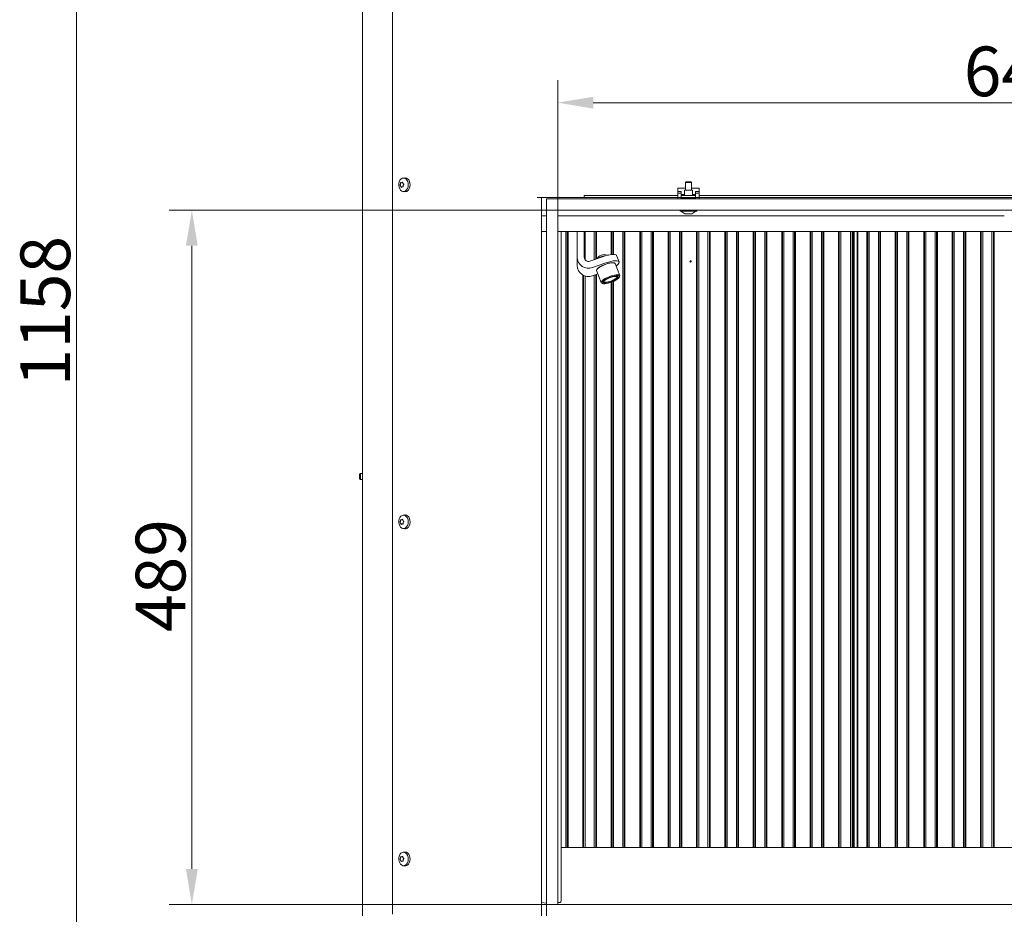
# Model space of a CAD drawing. Extents: x 4738 to 7634, y -3300 to -370.
# Drawn here: x 4743 to 5436, y -1847 to -1217 of the extents above; entities that cross this region are included whole.
import ezdxf

# ---------------------------------------------------------------- set-up
doc = ezdxf.new("R2010")
doc.units = 0
doc.header["$LTSCALE"] = 5
doc.layers.add('LAYER12', color=30, linetype='Continuous')
doc.layers.add('SLD-0', color=7, linetype='Continuous')
doc.styles.add('Brunner 2014', font='arial.ttf', dxfattribs={"height": 35})
doc.dimstyles.new('Brunner 2014', dxfattribs={"dimscale": 5, "dimtxt": 35, "dimasz": 5, "dimexe": 3.175, "dimexo": 0, "dimgap": 0.762, "dimtad": 1, "dimdec": 0, "dimrnd": 1e-08, "dimtxsty": 'Brunner 2014', "dimcen": 0.09, "dimdle": 10, "dimclrd": 7, "dimclre": 7, "dimclrt": 7, "dimadec": 1, "dimazin": 2, "dimtfac": 0.666667, "dimtdec": 0, "dimtmove": 0, "dimatfit": 3, "dimldrblk": 'Filled-1', "dimfxl": 1, "dimtolj": 1, "dimlwd": 5, "dimlwe": 5, "dimarcsym": 0})

# ---------------------------------------------------------------- blocks, each defined once
blk = doc.blocks.new('*D59')
at = {"layer": 'Defpoints', "color": 0, "lineweight": 5}
for p in [(5113.43, -1351.49), (4863.79, -1840.49), (5113.43, -1840.49)]:
    blk.add_point(p, dxfattribs=at)
at = {"layer": 'LAYER12', "color": 7, "linetype": 'Continuous', "lineweight": 5}
for p, q in [((5113.43, -1351.49), (4847.92, -1351.49)), ((4863.79, -1376.49), (4863.79, -1815.49)), ((5113.43, -1840.49), (4847.92, -1840.49))]:
    blk.add_line(p, q, dxfattribs=at)
at = {"layer": 'LAYER12', "color": 7, "lineweight": 5}
for points in [[(4859.63, -1376.49), (4867.96, -1376.49), (4863.79, -1351.49)], [(4859.63, -1815.49), (4867.96, -1815.49), (4863.79, -1840.49)]]:
    blk.add_solid(points, dxfattribs=at)
at = {"layer": 'LAYER12', "color": 7, "lineweight": 5, "insert": (4824.24, -1608.81), "char_height": 35, "attachment_point": 2, "rotation": 90, "style": 'Brunner 2014'}
blk.add_mtext('\\A1;489', dxfattribs=at)
blk = doc.blocks.new('Filled-1')
at = {"color": 0}
for p, q in [((0, 0), (-1, 0.167)), ((-1, 0.167), (-1, -0.167)), ((-1, 0), (0, 0)), ((-1, -0.167), (0, 0))]:
    blk.add_line(p, q, dxfattribs=at)
at = {"color": 0, "flags": 128}
blk.add_lwpolyline([(-1, -0.167), (0, 0), (-1, 0.167), (-1, -0.167)], dxfattribs=at)
at = {"color": 0}
blk.add_solid([(-1, -0.167), (0, 0), (-1, 0.167), (-1, -0.167)], dxfattribs=at)
blk = doc.blocks.new('*D60')
at = {"layer": 'Defpoints', "color": 0, "lineweight": 5}
for p in [(5766.43, -1275.66), (5121.43, -1351.49), (5766.43, -1351.49)]:
    blk.add_point(p, dxfattribs=at)
at = {"layer": 'LAYER12', "color": 7, "linetype": 'Continuous', "lineweight": 5}
for p, q in [((5121.43, -1351.49), (5121.43, -1259.79)), ((5766.43, -1351.49), (5766.43, -1259.79)), ((5146.43, -1275.66), (5741.43, -1275.66))]:
    blk.add_line(p, q, dxfattribs=at)
at = {"layer": 'LAYER12', "color": 7, "lineweight": 5}
for points in [[(5146.43, -1271.5), (5146.43, -1279.83), (5121.43, -1275.66)], [(5741.43, -1271.5), (5741.43, -1279.83), (5766.43, -1275.66)]]:
    blk.add_solid(points, dxfattribs=at)
at = {"layer": 'LAYER12', "color": 7, "lineweight": 5, "insert": (5447.1, -1236.11), "char_height": 35, "attachment_point": 2, "style": 'Brunner 2014'}
blk.add_mtext('\\A1;645', dxfattribs=at)
blk = doc.blocks.new('*D61')
at = {"layer": 'Defpoints', "color": 0, "lineweight": 5}
for p in [(4782.63, -813.99), (5004.89, -813.99), (4989.93, -1971.49)]:
    blk.add_point(p, dxfattribs=at)
at = {"layer": 'SLD-0', "color": 7, "linetype": 'Continuous', "lineweight": 5}
for p, q in [((5004.89, -813.99), (4766.76, -813.99)), ((4782.63, -1946.49), (4782.63, -838.99)), ((4989.93, -1971.49), (4766.76, -1971.49))]:
    blk.add_line(p, q, dxfattribs=at)
at = {"layer": 'SLD-0', "color": 7, "lineweight": 5}
for points in [[(4778.47, -838.99), (4786.8, -838.99), (4782.63, -813.99)], [(4778.47, -1946.49), (4786.8, -1946.49), (4782.63, -1971.49)]]:
    blk.add_solid(points, dxfattribs=at)
at = {"layer": 'SLD-0', "color": 7, "lineweight": 5, "insert": (4743.08, -1422.55), "char_height": 35, "attachment_point": 2, "rotation": 90, "style": 'Brunner 2014'}
blk.add_mtext('\\A1;1158', dxfattribs=at)

msp = doc.modelspace()

# ---------------------------------------------------------------- linework, layer by layer
at = {"color": 7, "linetype": 'Continuous', "lineweight": 5}
for p, q in [((5004.97, -815.59), (5004.97, -1847.49)), ((4983.93, -1848.49), (4983.93, -818.49)), ((5013.64, -1328.62), (5012.53, -1328.75)), ((5010.62, -1332.99), (5010.62, -1332.99)), ((5010.82, -1334.47), (5010.82, -1334.47)), ((5011.43, -1332.02), (5011.43, -1332.02)), ((5011.82, -1334.97), (5011.82, -1334.97)), ((5012.43, -1332.52), (5012.43, -1332.52)), ((5012.62, -1333.99), (5012.62, -1333.99)), ((5205.93, -1335.99), (5211.33, -1335.99)), ((5205.93, -1338.3), (5205.93, -1335.99)), ((5215.53, -1335.99), (5220.93, -1335.99)), ((5220.93, -1335.99), (5220.93, -1338.3)), ((5012.53, -1338.23), (5013.64, -1338.37)), ((5139.93, -1342.49), (5106.93, -1342.49)), ((5109.93, -1848.49), (5109.93, -1342.49)), ((5139.93, -1342.49), (5139.93, -1340.99)), ((5139.93, -1340.99), (5140.93, -1340.99)), ((5140.93, -1342.49), (5139.93, -1342.49)), ((5205.93, -1340.99), (5140.93, -1340.99)), ((5205.93, -1342.49), (5140.93, -1342.49)), ((5208.43, -1340.24), (5210.63, -1340.24)), ((5218.43, -1340.99), (5208.43, -1340.99)), ((5208.53, -1342.49), (5208.43, -1342.49)), ((5216.23, -1340.24), (5218.43, -1340.24)), ((5218.43, -1342.49), (5218.33, -1342.49)), ((5666.93, -1340.99), (5220.93, -1340.99)), ((5666.93, -1342.49), (5220.93, -1342.49)), ((5109.93, -1355.38), (5113.43, -1355.38)), ((5121.43, -1355.38), (5435.88, -1355.38)), ((5109.93, -1366.49), (5113.43, -1366.49)), ((5121.43, -1366.49), (5766.43, -1366.49)), ((5123.93, -1366.49), (5123.93, -1838.12)), ((5135.09, -1384.61), (5135.09, -1366.49)), ((5140.09, -1384.61), (5140.09, -1366.49)), ((5329.43, -1366.49), (5329.43, -1800.49)), ((5135.09, -1390.46), (5135.09, -1384.61)), ((5153.56, -1384.02), (5144.11, -1387.3)), ((5150.14, -1384.34), (5149.22, -1385.53)), ((5156.11, -1383.04), (5154.4, -1382.72)), ((5164.62, -1387.88), (5162.91, -1383.38)), ((5155.27, -1388.51), (5145.82, -1391.8)), ((5148.9, -1393.28), (5148.84, -1393.39)), ((5161.38, -1388.62), (5161.26, -1388.57)), ((5165.06, -1397.48), (5161.85, -1389.03)), ((5145.82, -1397.65), (5149.64, -1396.32)), ((5148.73, -1393.81), (5148.77, -1394.01)), ((5148.77, -1394.01), (5151.98, -1402.46)), ((5163.22, -1398.33), (5163.1, -1398.04)), ((5164.7, -1398.68), (5164.99, -1398.1)), ((5165.1, -1397.68), (5164.99, -1398.1)), ((5152.45, -1402.87), (5153.05, -1403.11)), ((4982.43, -1536.94), (4981.93, -1537.44)), ((4981.93, -1540.64), (4981.93, -1537.44)), ((4983.93, -1536.94), (4982.43, -1536.94)), ((4982.43, -1541.14), (4982.43, -1536.94)), ((4981.93, -1540.64), (4982.43, -1541.14)), ((4982.43, -1541.14), (4983.93, -1541.14)), ((5013.64, -1566.12), (5012.53, -1566.25)), ((5010.62, -1570.49), (5010.62, -1570.49)), ((5010.82, -1571.97), (5010.82, -1571.97)), ((5011.43, -1569.52), (5011.43, -1569.52)), ((5011.82, -1572.47), (5011.82, -1572.47)), ((5012.43, -1570.02), (5012.43, -1570.02)), ((5012.62, -1571.49), (5012.62, -1571.49)), ((5012.53, -1575.73), (5013.64, -1575.87)), ((5123.93, -1800.49), (5763.93, -1800.49)), ((5010.62, -1807.99), (5010.62, -1807.99)), ((5010.82, -1809.47), (5010.82, -1809.47)), ((5011.43, -1807.02), (5011.43, -1807.02)), ((5012.43, -1807.52), (5012.43, -1807.52)), ((5013.64, -1803.62), (5012.53, -1803.75)), ((5012.62, -1808.99), (5012.62, -1808.99)), ((5011.82, -1809.97), (5011.82, -1809.97)), ((5012.53, -1813.23), (5013.64, -1813.37)), ((5113.43, -1839.59), (5109.93, -1839.23)), ((5123.03, -1839.11), (5121.43, -1839.28))]:
    msp.add_line(p, q, dxfattribs=at)
at = {"color": 8, "linetype": 'Continuous', "lineweight": 5}
for p, q in [((5012.52, -1335), (5012.44, -1335)), ((5127.19, -1800.49), (5127.19, -1366.49)), ((5128.18, -1366.49), (5128.18, -1800.49)), ((5128.74, -1800.49), (5128.74, -1366.49)), ((5140.67, -1366.49), (5140.67, -1386.31)), ((5147.19, -1386.23), (5147.19, -1366.49)), ((5148.18, -1366.49), (5148.18, -1385.89)), ((5148.74, -1385.69), (5148.74, -1366.49)), ((5159.12, -1366.49), (5159.12, -1382.65)), ((5159.68, -1382.59), (5159.68, -1366.49)), ((5160.67, -1366.49), (5160.67, -1382.55)), ((5167.19, -1800.49), (5167.19, -1366.49)), ((5168.18, -1366.49), (5168.18, -1800.49)), ((5168.74, -1800.49), (5168.74, -1366.49)), ((5179.12, -1366.49), (5179.12, -1800.49)), ((5179.68, -1800.49), (5179.68, -1366.49)), ((5180.67, -1366.49), (5180.67, -1800.49)), ((5187.19, -1800.49), (5187.19, -1366.49)), ((5188.18, -1366.49), (5188.18, -1800.49)), ((5188.74, -1800.49), (5188.74, -1366.49)), ((5199.12, -1366.49), (5199.12, -1800.49)), ((5199.68, -1800.49), (5199.68, -1366.49)), ((5200.67, -1366.49), (5200.67, -1800.49)), ((5207.19, -1800.49), (5207.19, -1366.49)), ((5208.18, -1366.49), (5208.18, -1800.49)), ((5208.74, -1800.49), (5208.74, -1366.49)), ((5219.12, -1366.49), (5219.12, -1800.49)), ((5219.68, -1800.49), (5219.68, -1366.49)), ((5220.67, -1366.49), (5220.67, -1800.49)), ((5227.19, -1800.49), (5227.19, -1366.49)), ((5228.18, -1366.49), (5228.18, -1800.49)), ((5228.74, -1800.49), (5228.74, -1366.49)), ((5239.12, -1366.49), (5239.12, -1800.49)), ((5239.68, -1800.49), (5239.68, -1366.49)), ((5240.67, -1366.49), (5240.67, -1800.49)), ((5247.19, -1800.49), (5247.19, -1366.49)), ((5248.18, -1366.49), (5248.18, -1800.49)), ((5248.74, -1800.49), (5248.74, -1366.49)), ((5259.12, -1366.49), (5259.12, -1800.49)), ((5259.68, -1800.49), (5259.68, -1366.49)), ((5260.67, -1366.49), (5260.67, -1800.49)), ((5267.19, -1800.49), (5267.19, -1366.49)), ((5268.18, -1366.49), (5268.18, -1800.49)), ((5268.74, -1800.49), (5268.74, -1366.49)), ((5279.12, -1366.49), (5279.12, -1800.49)), ((5279.68, -1800.49), (5279.68, -1366.49)), ((5280.67, -1366.49), (5280.67, -1800.49)), ((5287.19, -1800.49), (5287.19, -1366.49)), ((5288.18, -1366.49), (5288.18, -1800.49)), ((5288.74, -1800.49), (5288.74, -1366.49)), ((5299.12, -1366.49), (5299.12, -1800.49)), ((5299.68, -1800.49), (5299.68, -1366.49)), ((5300.67, -1366.49), (5300.67, -1800.49)), ((5307.19, -1800.49), (5307.19, -1366.49)), ((5308.18, -1366.49), (5308.18, -1800.49)), ((5308.74, -1800.49), (5308.74, -1366.49)), ((5319.12, -1366.49), (5319.12, -1800.49)), ((5319.68, -1800.49), (5319.68, -1366.49)), ((5320.67, -1366.49), (5320.67, -1800.49)), ((5327.69, -1800.49), (5327.69, -1366.49)), ((5328.68, -1366.49), (5328.68, -1800.49)), ((5330.18, -1800.49), (5330.18, -1366.49)), ((5332.17, -1366.49), (5332.17, -1800.49)), ((5332.74, -1800.49), (5332.74, -1366.49)), ((5339.12, -1366.49), (5339.12, -1800.49)), ((5339.68, -1800.49), (5339.68, -1366.49)), ((5340.67, -1366.49), (5340.67, -1800.49)), ((5347.19, -1800.49), (5347.19, -1366.49)), ((5348.18, -1366.49), (5348.18, -1800.49)), ((5348.74, -1800.49), (5348.74, -1366.49)), ((5359.12, -1366.49), (5359.12, -1800.49)), ((5359.68, -1800.49), (5359.68, -1366.49)), ((5360.67, -1366.49), (5360.67, -1800.49)), ((5367.19, -1800.49), (5367.19, -1366.49)), ((5368.18, -1366.49), (5368.18, -1800.49)), ((5368.74, -1800.49), (5368.74, -1366.49)), ((5379.12, -1366.49), (5379.12, -1800.49)), ((5379.68, -1800.49), (5379.68, -1366.49)), ((5380.67, -1366.49), (5380.67, -1800.49)), ((5387.19, -1800.49), (5387.19, -1366.49)), ((5388.18, -1366.49), (5388.18, -1800.49)), ((5388.74, -1800.49), (5388.74, -1366.49)), ((5399.12, -1366.49), (5399.12, -1800.49)), ((5399.68, -1800.49), (5399.68, -1366.49)), ((5400.67, -1366.49), (5400.67, -1800.49)), ((5407.19, -1800.49), (5407.19, -1366.49)), ((5408.18, -1366.49), (5408.18, -1800.49)), ((5408.74, -1800.49), (5408.74, -1366.49)), ((5419.12, -1366.49), (5419.12, -1800.49)), ((5419.68, -1800.49), (5419.68, -1366.49)), ((5420.67, -1366.49), (5420.67, -1800.49)), ((5427.19, -1800.49), (5427.19, -1366.49)), ((5428.18, -1366.49), (5428.18, -1800.49)), ((5428.74, -1800.49), (5428.74, -1366.49)), ((5139.12, -1397.1), (5139.12, -1800.49)), ((5139.68, -1800.49), (5139.68, -1397.38)), ((5140.67, -1397.75), (5140.67, -1800.49)), ((5147.19, -1800.49), (5147.19, -1397.17)), ((5148.18, -1396.83), (5148.18, -1800.49)), ((5148.74, -1800.49), (5148.74, -1396.63)), ((5159.12, -1402.17), (5159.12, -1800.49)), ((5159.68, -1800.49), (5159.68, -1401.95)), ((5160.67, -1401.53), (5160.67, -1800.49)), ((5012.52, -1572.5), (5012.44, -1572.5)), ((5012.52, -1810), (5012.44, -1810))]:
    msp.add_line(p, q, dxfattribs=at)
at = {"color": 7, "linetype": 'Continuous', "lineweight": 5, "flags": 128}
for points in [[(5015.01, -1337.11), (5014.24, -1337.81), (5013.36, -1338.19), (5012.45, -1338.22), (5011.56, -1337.9), (5010.77, -1337.25), (5010.12, -1336.33), (5009.68, -1335.19), (5009.48, -1333.93), (5009.52, -1332.64), (5009.8, -1331.41), (5010.31, -1330.33), (5011.01, -1329.49), (5011.84, -1328.94), (5012.75, -1328.74), (5013.66, -1328.88), (5014.5, -1329.37), (5015.23, -1330.16), (5015.77, -1331.2), (5016.1, -1332.41), (5016.19, -1333.7), (5016.02, -1334.98), (5015.62, -1336.14), (5015.01, -1337.11)], [(5013.68, -1328.61), (5013.9, -1328.59), (5014.84, -1328.74), (5015.71, -1329.25), (5016.46, -1330.06), (5017.02, -1331.14), (5017.36, -1332.38), (5017.44, -1333.71), (5017.27, -1335.02), (5016.86, -1336.22), (5016.23, -1337.22)], [(5162.91, -1383.38), (5162.78, -1383.16), (5162.25, -1382.8), (5161.38, -1382.6), (5160.21, -1382.56), (5158.78, -1382.69), (5157.16, -1382.99), (5155.4, -1383.43), (5153.56, -1384.02)], [(5161.85, -1389.03), (5161.72, -1388.83), (5161.23, -1388.57), (5160.45, -1388.46), (5159.41, -1388.49), (5158.16, -1388.68), (5156.77, -1389.02), (5155.31, -1389.48), (5153.84, -1390.04), (5152.45, -1390.67), (5151.21, -1391.35), (5150.16, -1392.04), (5149.38, -1392.7), (5148.89, -1393.3), (5148.73, -1393.81)], [(5148.9, -1393.28), (5148.96, -1393.16), (5149.48, -1392.54), (5150.31, -1391.86), (5151.4, -1391.16), (5152.71, -1390.47), (5154.15, -1389.84), (5155.65, -1389.29), (5157.13, -1388.85), (5158.52, -1388.56), (5159.72, -1388.42), (5160.69, -1388.44), (5161.26, -1388.57)], [(5162.51, -1390.78), (5163.09, -1390.34), (5163.96, -1389.53), (5164.49, -1388.8), (5164.67, -1388.16), (5164.49, -1387.65), (5163.96, -1387.29), (5163.09, -1387.09), (5161.92, -1387.05), (5160.49, -1387.18), (5158.87, -1387.48), (5157.11, -1387.93), (5155.27, -1388.51)], [(5152.45, -1402.87), (5152.11, -1402.66), (5151.94, -1402.26), (5152.11, -1401.75), (5152.6, -1401.14), (5153.38, -1400.48), (5154.42, -1399.8), (5155.67, -1399.12), (5157.06, -1398.48), (5158.52, -1397.92), (5159.99, -1397.46), (5161.38, -1397.13), (5162.62, -1396.94), (5163.67, -1396.9), (5164.45, -1397.02), (5164.94, -1397.28), (5165.1, -1397.68), (5165.1, -1397.68)], [(5164.8, -1398.29), (5164.64, -1397.91), (5164.15, -1397.67), (5163.37, -1397.57), (5162.34, -1397.62), (5161.11, -1397.83), (5159.75, -1398.18), (5158.34, -1398.64), (5156.94, -1399.21), (5155.64, -1399.84), (5154.5, -1400.49), (5153.59, -1401.15), (5152.95, -1401.77), (5152.63, -1402.31), (5152.63, -1402.75), (5152.95, -1403.07), (5153.59, -1403.24), (5154.5, -1403.26), (5155.64, -1403.13), (5156.94, -1402.85), (5158.34, -1402.44), (5159.75, -1401.92), (5161.11, -1401.32), (5162.34, -1400.67), (5163.37, -1400.01), (5164.15, -1399.37), (5164.64, -1398.79), (5164.8, -1398.29)], [(5163.86, -1398.62), (5163.69, -1399.1), (5163.17, -1399.67), (5162.35, -1400.28), (5161.28, -1400.91), (5160.03, -1401.51), (5158.69, -1402.03), (5157.36, -1402.44), (5156.11, -1402.71), (5155.04, -1402.83), (5154.22, -1402.78), (5153.7, -1402.57), (5153.53, -1402.22), (5153.7, -1401.74), (5154.22, -1401.17), (5155.04, -1400.55), (5156.11, -1399.93), (5157.36, -1399.33), (5158.69, -1398.81), (5160.03, -1398.4), (5161.28, -1398.13), (5162.35, -1398.01), (5163.17, -1398.06), (5163.69, -1398.26), (5163.86, -1398.62)], [(5153.83, -1401.57), (5153.87, -1401.79), (5154.21, -1402.05), (5154.88, -1402.16), (5155.81, -1402.11), (5156.95, -1401.89), (5158.2, -1401.54), (5159.48, -1401.07), (5160.68, -1400.52), (5161.73, -1399.92), (5162.54, -1399.33), (5163.05, -1398.79), (5163.22, -1398.33), (5163.22, -1398.33)], [(5015.01, -1574.61), (5014.24, -1575.31), (5013.36, -1575.69), (5012.45, -1575.72), (5011.56, -1575.4), (5010.77, -1574.75), (5010.12, -1573.83), (5009.68, -1572.69), (5009.48, -1571.43), (5009.52, -1570.14), (5009.8, -1568.91), (5010.31, -1567.83), (5011.01, -1566.99), (5011.84, -1566.44), (5012.75, -1566.24), (5013.66, -1566.38), (5014.5, -1566.87), (5015.23, -1567.66), (5015.77, -1568.7), (5016.1, -1569.91), (5016.19, -1571.2), (5016.02, -1572.48), (5015.62, -1573.64), (5015.01, -1574.61)], [(5013.68, -1566.11), (5013.9, -1566.09), (5014.84, -1566.24), (5015.71, -1566.75), (5016.46, -1567.56), (5017.02, -1568.64), (5017.36, -1569.88), (5017.44, -1571.21), (5017.27, -1572.52), (5016.86, -1573.72), (5016.23, -1574.72)], [(5015.01, -1812.11), (5014.24, -1812.81), (5013.36, -1813.19), (5012.45, -1813.22), (5011.56, -1812.9), (5010.77, -1812.25), (5010.12, -1811.33), (5009.68, -1810.19), (5009.48, -1808.93), (5009.52, -1807.64), (5009.8, -1806.41), (5010.31, -1805.33), (5011.01, -1804.49), (5011.84, -1803.94), (5012.75, -1803.74), (5013.66, -1803.88), (5014.5, -1804.37), (5015.23, -1805.16), (5015.77, -1806.2), (5016.1, -1807.41), (5016.19, -1808.7), (5016.02, -1809.98), (5015.62, -1811.14), (5015.01, -1812.11)], [(5013.68, -1803.61), (5013.9, -1803.59), (5014.84, -1803.74), (5015.71, -1804.25), (5016.46, -1805.06), (5017.02, -1806.14), (5017.36, -1807.38), (5017.44, -1808.71), (5017.27, -1810.02), (5016.86, -1811.22), (5016.23, -1812.22)]]:
    msp.add_lwpolyline(points, dxfattribs=at)
at = {"color": 7, "linetype": 'Continuous', "lineweight": 5}
msp.add_circle((5214.93, -1387.49), 0.488, dxfattribs=at)
for centre, radius, start, end in [((5013.92, -1335.52), 2.87, 265.07761, 323.61442), ((5143.03, -1384.36), 7.95, 181.79649, 290.59151), ((5143.07, -1384.51), 2.98, 181.8789, 290.5091), ((5158.53, -1400.28), 17.36, 94.11813, 121.06968), ((5154.13, -1388.44), 5.73, 87.37209, 134.30268), ((5143.04, -1390.19), 7.96, 181.93416, 290.45384), ((5013.92, -1573.02), 2.87, 265.07761, 323.61442), ((5013.92, -1810.52), 2.87, 265.07761, 323.61442), ((5122.93, -1838.12), 1, 276, 0)]:
    msp.add_arc(centre, radius, start, end, dxfattribs=at)
for points, knots in [([(5010.42, -1333.99), (5010.41, -1333.98), (5010.39, -1333.96), (5010.37, -1333.9), (5010.36, -1333.84), (5010.35, -1333.77), (5010.36, -1333.71), (5010.38, -1333.68), (5010.38, -1333.67)], [0, 0, 0, 0, 0.1736021, 0.347939, 0.5184828, 0.6858959, 0.8535759, 1, 1, 1, 1]), ([(5010.38, -1333.67), (5010.41, -1333.6), (5010.48, -1333.47), (5010.56, -1333.24), (5010.6, -1333.07), (5010.62, -1332.99)], [0, 0, 0, 0, 0.339577, 0.688751, 1, 1, 1, 1]), ([(5010.82, -1334.47), (5010.77, -1334.4), (5010.69, -1334.26), (5010.55, -1334.1), (5010.47, -1334.03), (5010.42, -1333.99)], [0, 0, 0, 0, 0.339274, 0.688649, 1, 1, 1, 1]), ([(5010.62, -1332.99), (5010.64, -1332.9), (5010.68, -1332.73), (5010.73, -1332.46), (5010.74, -1332.28), (5010.75, -1332.2)], [0, 0, 0, 0, 0.3392563, 0.6886114, 1, 1, 1, 1]), ([(5010.75, -1332.2), (5010.75, -1332.18), (5010.76, -1332.13), (5010.78, -1332.07), (5010.82, -1332.02), (5010.85, -1331.99), (5010.89, -1331.98), (5010.92, -1331.98), (5010.93, -1331.99)], [0, 0, 0, 0, 0.173551, 0.347889, 0.518434, 0.685848, 0.853527, 1, 1, 1, 1]), ([(5011.14, -1335.17), (5011.11, -1335.09), (5011.04, -1334.91), (5010.93, -1334.67), (5010.85, -1334.53), (5010.82, -1334.47)], [0, 0, 0, 0, 0.339565, 0.688725, 1, 1, 1, 1]), ([(5010.93, -1331.99), (5010.98, -1332.01), (5011.08, -1332.05), (5011.25, -1332.06), (5011.37, -1332.03), (5011.43, -1332.02)], [0, 0, 0, 0, 0.3395524, 0.6886993, 1, 1, 1, 1]), ([(5011.36, -1335.28), (5011.35, -1335.29), (5011.33, -1335.32), (5011.28, -1335.32), (5011.24, -1335.31), (5011.2, -1335.28), (5011.16, -1335.23), (5011.15, -1335.19), (5011.14, -1335.17)], [0, 0, 0, 0, 0.173655, 0.347991, 0.518533, 0.685946, 0.853626, 1, 1, 1, 1]), ([(5011.82, -1334.97), (5011.75, -1334.99), (5011.63, -1335.03), (5011.47, -1335.14), (5011.4, -1335.24), (5011.36, -1335.28)], [0, 0, 0, 0, 0.339256, 0.68861, 1, 1, 1, 1]), ([(5011.43, -1332.02), (5011.49, -1332), (5011.62, -1331.96), (5011.82, -1331.85), (5011.95, -1331.75), (5012.01, -1331.7)], [0, 0, 0, 0, 0.339256, 0.68861, 1, 1, 1, 1]), ([(5012.44, -1335), (5012.37, -1334.98), (5012.21, -1334.94), (5012, -1334.93), (5011.88, -1334.96), (5011.82, -1334.97)], [0, 0, 0, 0, 0.3395524, 0.6886993, 1, 1, 1, 1]), ([(5012.01, -1331.7), (5012.02, -1331.69), (5012.06, -1331.67), (5012.11, -1331.66), (5012.16, -1331.67), (5012.2, -1331.71), (5012.22, -1331.76), (5012.23, -1331.8), (5012.23, -1331.81)], [0, 0, 0, 0, 0.173655, 0.347991, 0.518533, 0.685946, 0.853626, 1, 1, 1, 1]), ([(5012.23, -1331.81), (5012.23, -1331.9), (5012.25, -1332.07), (5012.32, -1332.31), (5012.39, -1332.45), (5012.43, -1332.52)], [0, 0, 0, 0, 0.3395648, 0.6887252, 1, 1, 1, 1]), ([(5012.43, -1332.52), (5012.47, -1332.59), (5012.57, -1332.72), (5012.74, -1332.88), (5012.88, -1332.96), (5012.94, -1333)], [0, 0, 0, 0, 0.339274, 0.688649, 1, 1, 1, 1]), ([(5012.62, -1334.79), (5012.62, -1334.81), (5012.63, -1334.85), (5012.61, -1334.92), (5012.58, -1334.97), (5012.54, -1335), (5012.49, -1335.01), (5012.46, -1335), (5012.44, -1335)], [0, 0, 0, 0, 0.1735505, 0.347889, 0.5184341, 0.6858476, 0.8535271, 1, 1, 1, 1]), ([(5012.62, -1333.99), (5012.6, -1334.08), (5012.57, -1334.26), (5012.57, -1334.53), (5012.6, -1334.7), (5012.62, -1334.79)], [0, 0, 0, 0, 0.3392563, 0.6886114, 1, 1, 1, 1]), ([(5012.98, -1333.32), (5012.93, -1333.39), (5012.82, -1333.52), (5012.69, -1333.75), (5012.65, -1333.92), (5012.62, -1333.99)], [0, 0, 0, 0, 0.3395769, 0.6887506, 1, 1, 1, 1]), ([(5012.94, -1333), (5012.96, -1333.01), (5012.99, -1333.03), (5013.03, -1333.08), (5013.04, -1333.15), (5013.04, -1333.21), (5013.02, -1333.27), (5012.99, -1333.31), (5012.98, -1333.32)], [0, 0, 0, 0, 0.173602, 0.347939, 0.518483, 0.685896, 0.853576, 1, 1, 1, 1]), ([(5010.42, -1571.49), (5010.41, -1571.48), (5010.39, -1571.46), (5010.37, -1571.4), (5010.36, -1571.34), (5010.35, -1571.27), (5010.36, -1571.21), (5010.38, -1571.18), (5010.38, -1571.17)], [0, 0, 0, 0, 0.173602, 0.347939, 0.518483, 0.685896, 0.853576, 1, 1, 1, 1]), ([(5010.38, -1571.17), (5010.41, -1571.1), (5010.48, -1570.97), (5010.56, -1570.74), (5010.6, -1570.57), (5010.62, -1570.49)], [0, 0, 0, 0, 0.339577, 0.688751, 1, 1, 1, 1]), ([(5010.82, -1571.97), (5010.77, -1571.9), (5010.69, -1571.76), (5010.55, -1571.6), (5010.47, -1571.53), (5010.42, -1571.49)], [0, 0, 0, 0, 0.339274, 0.688649, 1, 1, 1, 1]), ([(5010.62, -1570.49), (5010.64, -1570.4), (5010.68, -1570.23), (5010.73, -1569.96), (5010.74, -1569.78), (5010.75, -1569.7)], [0, 0, 0, 0, 0.3392563, 0.6886114, 1, 1, 1, 1]), ([(5010.75, -1569.7), (5010.75, -1569.68), (5010.76, -1569.63), (5010.78, -1569.57), (5010.82, -1569.52), (5010.85, -1569.49), (5010.89, -1569.48), (5010.92, -1569.48), (5010.93, -1569.49)], [0, 0, 0, 0, 0.173551, 0.347889, 0.518434, 0.685848, 0.853527, 1, 1, 1, 1]), ([(5011.14, -1572.67), (5011.11, -1572.59), (5011.04, -1572.41), (5010.93, -1572.17), (5010.85, -1572.03), (5010.82, -1571.97)], [0, 0, 0, 0, 0.339565, 0.688725, 1, 1, 1, 1]), ([(5010.93, -1569.49), (5010.98, -1569.51), (5011.08, -1569.55), (5011.25, -1569.56), (5011.37, -1569.53), (5011.43, -1569.52)], [0, 0, 0, 0, 0.339552, 0.688699, 1, 1, 1, 1]), ([(5011.36, -1572.78), (5011.35, -1572.79), (5011.33, -1572.82), (5011.28, -1572.82), (5011.24, -1572.81), (5011.2, -1572.78), (5011.16, -1572.73), (5011.15, -1572.69), (5011.14, -1572.67)], [0, 0, 0, 0, 0.173655, 0.347991, 0.518533, 0.685946, 0.853626, 1, 1, 1, 1]), ([(5011.82, -1572.47), (5011.75, -1572.49), (5011.63, -1572.53), (5011.47, -1572.64), (5011.4, -1572.74), (5011.36, -1572.78)], [0, 0, 0, 0, 0.339256, 0.68861, 1, 1, 1, 1]), ([(5011.43, -1569.52), (5011.49, -1569.5), (5011.62, -1569.46), (5011.82, -1569.35), (5011.95, -1569.25), (5012.01, -1569.2)], [0, 0, 0, 0, 0.339256, 0.68861, 1, 1, 1, 1]), ([(5012.44, -1572.5), (5012.37, -1572.48), (5012.21, -1572.44), (5012, -1572.43), (5011.88, -1572.46), (5011.82, -1572.47)], [0, 0, 0, 0, 0.339552, 0.688699, 1, 1, 1, 1]), ([(5012.01, -1569.2), (5012.02, -1569.19), (5012.06, -1569.17), (5012.11, -1569.16), (5012.16, -1569.17), (5012.2, -1569.21), (5012.22, -1569.26), (5012.23, -1569.3), (5012.23, -1569.31)], [0, 0, 0, 0, 0.173655, 0.347991, 0.518533, 0.685946, 0.853626, 1, 1, 1, 1]), ([(5012.23, -1569.31), (5012.23, -1569.4), (5012.25, -1569.57), (5012.32, -1569.81), (5012.39, -1569.95), (5012.43, -1570.02)], [0, 0, 0, 0, 0.339565, 0.688725, 1, 1, 1, 1]), ([(5012.43, -1570.02), (5012.47, -1570.09), (5012.57, -1570.22), (5012.74, -1570.38), (5012.88, -1570.46), (5012.94, -1570.5)], [0, 0, 0, 0, 0.339274, 0.688649, 1, 1, 1, 1]), ([(5012.62, -1572.29), (5012.62, -1572.31), (5012.63, -1572.35), (5012.61, -1572.42), (5012.58, -1572.47), (5012.54, -1572.5), (5012.49, -1572.51), (5012.46, -1572.5), (5012.44, -1572.5)], [0, 0, 0, 0, 0.173551, 0.347889, 0.518434, 0.685848, 0.853527, 1, 1, 1, 1]), ([(5012.62, -1571.49), (5012.6, -1571.58), (5012.57, -1571.76), (5012.57, -1572.03), (5012.6, -1572.2), (5012.62, -1572.29)], [0, 0, 0, 0, 0.339256, 0.688611, 1, 1, 1, 1]), ([(5012.98, -1570.82), (5012.93, -1570.89), (5012.82, -1571.02), (5012.69, -1571.25), (5012.65, -1571.42), (5012.62, -1571.49)], [0, 0, 0, 0, 0.339577, 0.688751, 1, 1, 1, 1]), ([(5012.94, -1570.5), (5012.96, -1570.51), (5012.99, -1570.53), (5013.03, -1570.58), (5013.04, -1570.65), (5013.04, -1570.71), (5013.02, -1570.77), (5012.99, -1570.81), (5012.98, -1570.82)], [0, 0, 0, 0, 0.173602, 0.347939, 0.518483, 0.685896, 0.853576, 1, 1, 1, 1]), ([(5010.42, -1808.99), (5010.41, -1808.98), (5010.39, -1808.96), (5010.37, -1808.9), (5010.36, -1808.84), (5010.35, -1808.77), (5010.36, -1808.71), (5010.38, -1808.68), (5010.38, -1808.67)], [0, 0, 0, 0, 0.173602, 0.347939, 0.518483, 0.685896, 0.853576, 1, 1, 1, 1]), ([(5010.38, -1808.67), (5010.41, -1808.6), (5010.48, -1808.47), (5010.56, -1808.24), (5010.6, -1808.07), (5010.62, -1807.99)], [0, 0, 0, 0, 0.339577, 0.688751, 1, 1, 1, 1]), ([(5010.82, -1809.47), (5010.77, -1809.4), (5010.69, -1809.26), (5010.55, -1809.1), (5010.47, -1809.03), (5010.42, -1808.99)], [0, 0, 0, 0, 0.339274, 0.688649, 1, 1, 1, 1]), ([(5010.62, -1807.99), (5010.64, -1807.9), (5010.68, -1807.73), (5010.73, -1807.46), (5010.74, -1807.28), (5010.75, -1807.2)], [0, 0, 0, 0, 0.339256, 0.688611, 1, 1, 1, 1]), ([(5010.75, -1807.2), (5010.75, -1807.18), (5010.76, -1807.13), (5010.78, -1807.07), (5010.82, -1807.02), (5010.85, -1806.99), (5010.89, -1806.98), (5010.92, -1806.98), (5010.93, -1806.99)], [0, 0, 0, 0, 0.173551, 0.347889, 0.518434, 0.685848, 0.853527, 1, 1, 1, 1]), ([(5011.14, -1810.17), (5011.11, -1810.09), (5011.04, -1809.91), (5010.93, -1809.67), (5010.85, -1809.53), (5010.82, -1809.47)], [0, 0, 0, 0, 0.339565, 0.688725, 1, 1, 1, 1]), ([(5010.93, -1806.99), (5010.98, -1807.01), (5011.08, -1807.05), (5011.25, -1807.06), (5011.37, -1807.03), (5011.43, -1807.02)], [0, 0, 0, 0, 0.3395524, 0.6886993, 1, 1, 1, 1]), ([(5011.43, -1807.02), (5011.49, -1807), (5011.62, -1806.96), (5011.82, -1806.85), (5011.95, -1806.75), (5012.01, -1806.7)], [0, 0, 0, 0, 0.3392556, 0.68861, 1, 1, 1, 1]), ([(5012.01, -1806.7), (5012.02, -1806.69), (5012.06, -1806.67), (5012.11, -1806.66), (5012.16, -1806.67), (5012.2, -1806.71), (5012.22, -1806.76), (5012.23, -1806.8), (5012.23, -1806.81)], [0, 0, 0, 0, 0.173655, 0.347991, 0.518533, 0.685946, 0.853626, 1, 1, 1, 1]), ([(5012.23, -1806.81), (5012.23, -1806.9), (5012.25, -1807.07), (5012.32, -1807.31), (5012.39, -1807.45), (5012.43, -1807.52)], [0, 0, 0, 0, 0.339565, 0.688725, 1, 1, 1, 1]), ([(5012.43, -1807.52), (5012.47, -1807.59), (5012.57, -1807.72), (5012.74, -1807.88), (5012.88, -1807.96), (5012.94, -1808)], [0, 0, 0, 0, 0.339274, 0.688649, 1, 1, 1, 1]), ([(5012.62, -1808.99), (5012.6, -1809.08), (5012.57, -1809.26), (5012.57, -1809.53), (5012.6, -1809.7), (5012.62, -1809.79)], [0, 0, 0, 0, 0.339256, 0.688611, 1, 1, 1, 1]), ([(5012.98, -1808.32), (5012.93, -1808.39), (5012.82, -1808.52), (5012.69, -1808.75), (5012.65, -1808.92), (5012.62, -1808.99)], [0, 0, 0, 0, 0.3395769, 0.6887506, 1, 1, 1, 1]), ([(5012.94, -1808), (5012.96, -1808.01), (5012.99, -1808.03), (5013.03, -1808.08), (5013.04, -1808.15), (5013.04, -1808.21), (5013.02, -1808.27), (5012.99, -1808.31), (5012.98, -1808.32)], [0, 0, 0, 0, 0.1736021, 0.347939, 0.5184828, 0.6858959, 0.8535759, 1, 1, 1, 1]), ([(5011.36, -1810.28), (5011.35, -1810.29), (5011.33, -1810.32), (5011.28, -1810.32), (5011.24, -1810.31), (5011.2, -1810.28), (5011.16, -1810.23), (5011.15, -1810.19), (5011.14, -1810.17)], [0, 0, 0, 0, 0.1736553, 0.3479906, 0.518533, 0.6859457, 0.8536264, 1, 1, 1, 1]), ([(5011.82, -1809.97), (5011.75, -1809.99), (5011.63, -1810.03), (5011.47, -1810.14), (5011.4, -1810.24), (5011.36, -1810.28)], [0, 0, 0, 0, 0.339256, 0.68861, 1, 1, 1, 1]), ([(5012.44, -1810), (5012.37, -1809.98), (5012.21, -1809.94), (5012, -1809.93), (5011.88, -1809.96), (5011.82, -1809.97)], [0, 0, 0, 0, 0.339552, 0.688699, 1, 1, 1, 1]), ([(5012.62, -1809.79), (5012.62, -1809.81), (5012.63, -1809.85), (5012.61, -1809.92), (5012.58, -1809.97), (5012.54, -1810), (5012.49, -1810.01), (5012.46, -1810), (5012.44, -1810)], [0, 0, 0, 0, 0.173551, 0.347889, 0.518434, 0.685848, 0.853527, 1, 1, 1, 1])]:
    msp.add_open_spline(points, degree=3, knots=knots, dxfattribs=at)
at = {"layer": 'LAYER12', "linetype": 'Continuous', "lineweight": 5}
for p, q in [((5210.63, -1337.39), (5210.63, -1340.99)), ((5216.23, -1337.39), (5210.63, -1337.39)), ((5211.83, -1331.49), (5211.33, -1331.99)), ((5211.33, -1331.99), (5211.33, -1337.39)), ((5211.33, -1331.99), (5215.53, -1331.99)), ((5211.83, -1331.49), (5215.03, -1331.49)), ((5215.53, -1331.99), (5215.03, -1331.49)), ((5215.53, -1337.39), (5215.53, -1331.99)), ((5216.23, -1340.99), (5216.23, -1337.39)), ((5113.43, -1343.49), (5113.43, -1351.49)), ((5113.43, -1343.49), (5774.43, -1343.49)), ((5208.43, -1338.3), (5205.93, -1338.3)), ((5205.93, -1339.3), (5205.93, -1338.3)), ((5205.93, -1342.49), (5205.93, -1339.3)), ((5208.43, -1339.3), (5205.93, -1339.3)), ((5205.93, -1342.49), (5205.93, -1343.49)), ((5208.43, -1342.49), (5205.93, -1342.49)), ((5208.43, -1339.3), (5208.43, -1338.3)), ((5208.43, -1342.49), (5208.43, -1339.3)), ((5208.43, -1342.99), (5208.43, -1342.49)), ((5208.53, -1342.87), (5208.43, -1342.87)), ((5208.43, -1342.91), (5211.33, -1342.91)), ((5208.43, -1342.99), (5218.43, -1342.99)), ((5208.53, -1342.39), (5208.53, -1342.87)), ((5208.53, -1342.39), (5218.33, -1342.39)), ((5218.33, -1342.87), (5208.53, -1342.87)), ((5211.33, -1342.87), (5211.33, -1342.99)), ((5215.53, -1342.99), (5215.53, -1342.87)), ((5215.53, -1342.91), (5218.43, -1342.91)), ((5218.33, -1342.87), (5218.33, -1342.39)), ((5218.43, -1342.87), (5218.33, -1342.87)), ((5220.93, -1338.3), (5218.43, -1338.3)), ((5218.43, -1338.3), (5218.43, -1339.3)), ((5218.43, -1339.3), (5218.43, -1342.49)), ((5220.93, -1339.3), (5218.43, -1339.3)), ((5218.43, -1342.49), (5218.43, -1342.99)), ((5220.93, -1342.49), (5218.43, -1342.49)), ((5220.93, -1338.3), (5220.93, -1339.3)), ((5220.93, -1339.3), (5220.93, -1342.49)), ((5220.93, -1343.49), (5220.93, -1342.49)), ((5121.43, -1351.49), (5113.43, -1351.49)), ((5113.43, -1351.49), (5113.43, -1840.49)), ((5113.43, -1351.49), (5774.43, -1351.49)), ((5121.43, -1351.49), (5121.43, -1840.49)), ((5207.53, -1351.49), (5207.53, -1352.04)), ((5219.33, -1352.04), (5219.33, -1351.49)), ((5207.53, -1352.04), (5219.33, -1352.04)), ((5208.13, -1352.04), (5210.93, -1353.99)), ((5210.93, -1353.99), (5215.93, -1353.99)), ((5215.93, -1353.99), (5218.73, -1352.04)), ((5121.43, -1840.49), (5113.43, -1840.49)), ((5113.43, -1840.49), (5113.43, -1848.49)), ((5113.43, -1840.49), (5774.43, -1840.49))]:
    msp.add_line(p, q, dxfattribs=at)

# ---------------------------------------------------------------- dimensions: what is measured, and where the dimension line sits
at = {"layer": 'LAYER12', "lineweight": 5}
dim = msp.add_linear_dim(base=(5766.43, -1275.66), p1=(5121.43, -1351.49), p2=(5766.43, -1351.49), dimstyle='Brunner 2014', dxfattribs=at)
dim.commit()
dim.dimension.update_dxf_attribs({"geometry": '*D60', "text_midpoint": (5447.1, -1275.66), "dimtype": 160})
dim = msp.add_linear_dim(base=(4863.79, -1840.49), p1=(5113.43, -1351.49), p2=(5113.43, -1840.49), angle=90, dimstyle='Brunner 2014', dxfattribs=at)
dim.commit()
dim.dimension.update_dxf_attribs({"geometry": '*D59', "text_midpoint": (4863.79, -1608.81), "dimtype": 160})
at = {"layer": 'SLD-0', "lineweight": 5}
dim = msp.add_linear_dim(base=(4782.63298708, -813.99305753), p1=(4989.92996773, -1971.49305753), p2=(5004.89443382, -813.99305753), angle=90, dimstyle='Brunner 2014', dxfattribs=at)
dim.commit()
dim.dimension.update_dxf_attribs({"geometry": '*D61', "text_midpoint": (4782.63298708, -1422.55410917), "dimtype": 160})

doc.saveas('drawing.dxf')
